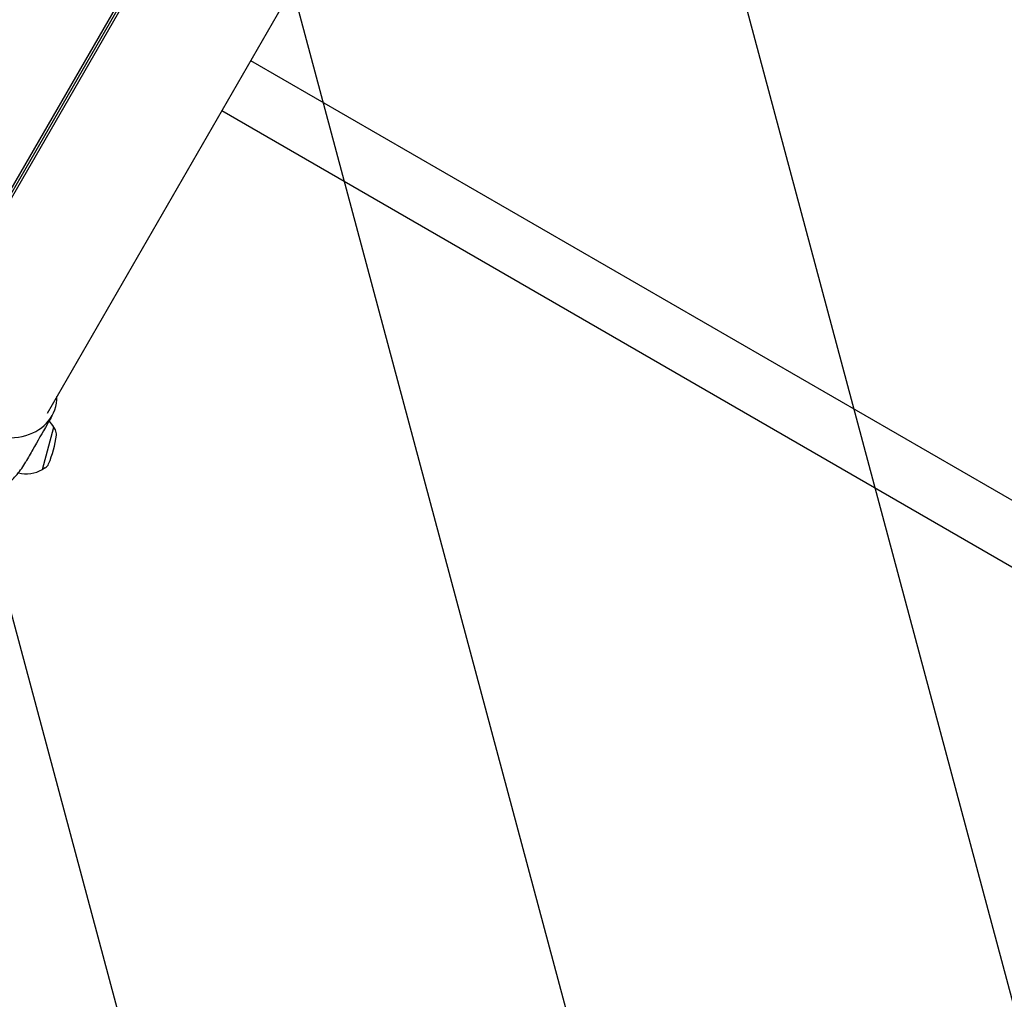
# Model space of a CAD drawing. Units: millimetres. Extents: x -5258 to 6782, y -3570 to 3675.
# Drawn here: x 3144 to 3866, y -962 to -244 of the extents above; entities that cross this region are included whole.
import ezdxf

# ---------------------------------------------------------------- set-up
doc = ezdxf.new("R2010")
doc.units = ezdxf.units.MM
doc.header["$LTSCALE"] = 20
doc.linetypes.add('HIDDEN', pattern=[9.525, 6.35, -3.175])
for name, color, linetype in [('2d', 230, 'Continuous'), ('EN-Free_Space', 10, 'HIDDEN'), ('EN-Free_Space_Hatch', 10, 'HIDDEN')]:
    doc.layers.add(name, color=color, linetype=linetype)

msp = doc.modelspace()

# ---------------------------------------------------------------- hatches: boundary and pattern name
at = {"layer": 'EN-Free_Space_Hatch'}
h = msp.add_hatch(dxfattribs=at)
h.set_pattern_fill('ANSI31', color=256, scale=100, angle=60)
h.set_pattern_definition([(105, (3101.04, -541), (-306.68, -82.175), [])])
edge = h.paths.add_edge_path()
edge.add_arc((3371.7, -72.58), 1000, 60, 240, ccw=False)
edge.add_line((3871.7, 793.45), (5648.15, -232.18))
edge.add_arc((5148.15, -1098.21), 1000, -120, 60, ccw=False)
edge.add_line((4648.15, -1964.23), (2871.7, -938.6))

# ---------------------------------------------------------------- linework, layer by layer
at = {"layer": '2d'}
for p, q in [((3666.59, 336.96), (3164.48, -532.72)), ((3071.96, -482.98), (3312.94, -65.59)), ((3074.28, -482.28), (3314.38, -66.42)), ((3315.88, -67.29), (3076.49, -481.92)), ((5046.25, -1274.7), (3313.63, -274.38)), ((5025.05, -1311.42), (3292.43, -311.1)), ((3161.16, -573.67), (3169.45, -542.76)), ((3169.31, -542.73), (3169.45, -542.76)), ((3170.56, -544.72), (3169.45, -542.76)), ((3161.02, -573.64), (3161.16, -573.67)), ((3163.11, -572.54), (3161.16, -573.67))]:
    msp.add_line(p, q, dxfattribs=at)
for centre, radius, start, end in [((3149.21, -553.91), 23, 44.07743, 44.08204), ((3149.21, -553.91), 23, 29.07921, 43.29842), ((3165.35, -547.7), 6, 352.5952, 29.76611), ((3089, -537.77), 83, 337.4048, 352.5952), ((3160.09, -567.36), 6, 300.23389, 337.4048), ((3149.21, -553.91), 23, 255.4181, 300.92079)]:
    msp.add_arc(centre, radius, start, end, dxfattribs=at)
msp.add_ellipse((3120.48, -507.32), major_axis=(47.41, -27.38), ratio=0.707107, start_param=-1.570796, end_param=0.38218, dxfattribs=at)
msp.add_open_spline([(3167.99, -534.54), (3166.82, -536.59), (3165.66, -538.63), (3161.01, -546.81), (3157.52, -552.94), (3152.31, -562.1), (3150.59, -565.13), (3148.86, -568.16)], degree=3, knots=[0, 0, 0, 0, 10, 10, 40, 40, 54.840255, 54.840255, 54.840255, 54.840255], dxfattribs=at)
for points, weights in [([(3157.2, -545.26), (3157.2, -545.26), (3157.2, -545.26), (3157.2, -545.26)], [0.963454377756, 0.963457498044, 0.963460618347, 0.963463738666]), ([(3072.29, -590.8), (3096.22, -604.62), (3129.8, -601.67), (3148.86, -568.16)], [1, 0.6655436516, 0.498878876677, 0.500005675233])]:
    msp.add_rational_spline(points, weights, degree=3, dxfattribs=at)
at = {"layer": 'EN-Free_Space', "flags": 128}
msp.add_lwpolyline([(2871.7, -938.6, -1), (3871.7, 793.45), (5648.15, -232.18, -1), (4648.15, -1964.23)], format="xyb", close=True, dxfattribs=at)

doc.saveas('drawing.dxf')
